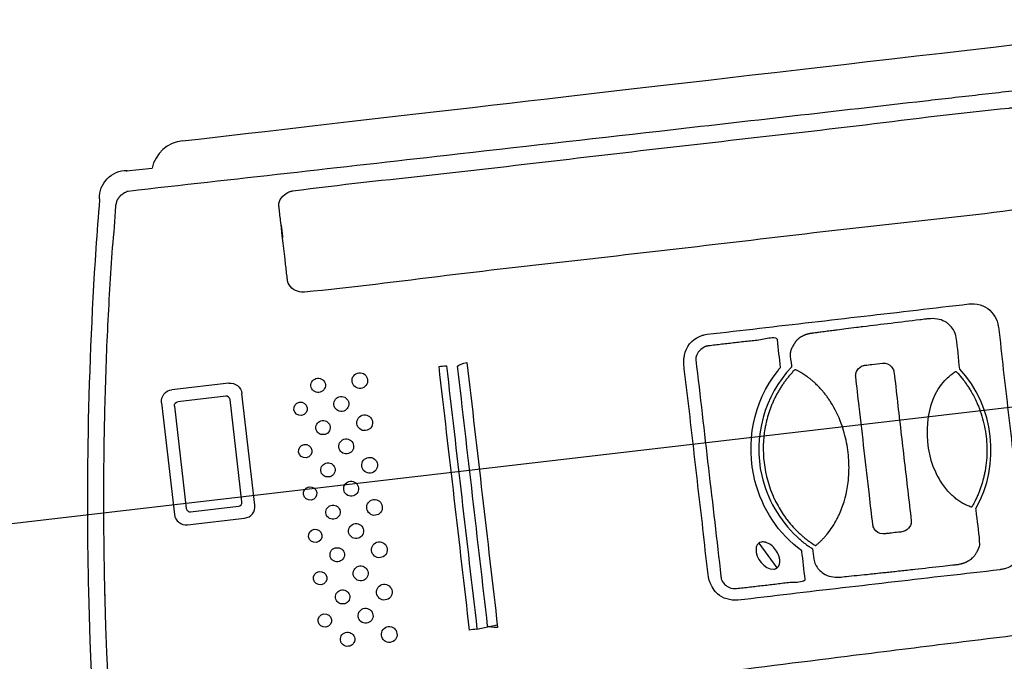
# Model space of a CAD drawing. Units: millimetres. Extents: x 3020 to 3489, y 1208 to 1443.
# Drawn here: x 3148 to 3148, y 1320 to 1320 of the extents above; entities that cross this region are included whole.
import ezdxf

# ---------------------------------------------------------------- set-up
doc = ezdxf.new("R2010")
doc.units = ezdxf.units.MM
doc.linetypes.add('PL-POUSO-ARQ-EIXO$0$CENTER', pattern=[2, 1.25, -0.25, 0.25, -0.25])
for name, color, linetype in [('BASE ELETRICA', 253, 'Continuous'), ('EIXO$0$A-EIXOS-PRI', 252, 'PL-POUSO-ARQ-EIXO$0$CENTER'), ('layout', 7, 'Continuous')]:
    doc.layers.add(name, color=color, linetype=linetype)

# ---------------------------------------------------------------- blocks, each defined once
blk = doc.blocks.new('BASE TÉRREO')
at = {"layer": 'BASE ELETRICA'}
for p, q in [((4458.426374922647, 4711.477434970004), (4458.432533114034, 4711.478120461577)), ((4458.450940473913, 4711.426651595814), (4458.437258269532, 4711.425067265667)), ((4458.457150911091, 4711.397469456556), (4458.454057817393, 4711.424181275566)), ((4458.434787949284, 4711.421949922187), (4458.437881042983, 4711.395238103177)), ((4458.450168020224, 4711.423542103846), (4458.438720881335, 4711.422216582991)), ((4458.454041419123, 4711.398241910245), (4458.451207134717, 4711.422718663764)), ((4458.437897441252, 4711.421177468498), (4458.440731725657, 4711.396700714979)), ((4458.441770840151, 4711.395877274897), (4458.45321797904, 4711.397202795752)), ((4458.440998386463, 4711.392767782928), (4458.454680590843, 4711.394352113076)), ((4458.577702335614, 4711.388356690417), (4458.58206183926, 4711.3824535786)), ((4458.510234750627, 4711.367813675704), (4458.515145262179, 4711.368813837865))]:
    blk.add_line(p, q, dxfattribs=at)
at = {"layer": 'BASE ELETRICA', "extrusion": (0, 0, -1)}
for centre, radius, start, end in [((-4458.426544831758, 4711.470994998535), 0.006587171759314219, 358.1218692467796, 90.26094037106344), ((-4458.451263985528, 4711.423857763951), 0.002812499999999999, 83.39485498183203, 173.3948549818321), ((-4458.437581781148, 4711.422273433803), 0.002812499999999999, 353.394854981832, 83.39485498183203), ((-4458.43882871854, 4711.421285305703), 0.0009374999999999996, 353.394854981832, 83.39485498183203)]:
    blk.add_arc(centre, radius, start, end, dxfattribs=at)
at = {"layer": 'BASE ELETRICA'}
for centre, radius, start, end in [((4458.450275857429, 4711.422610826558), 0.0009374999999999996, 6.605145018167983, 96.60514501816799), ((4458.441663002945, 4711.396808552185), 0.0009374999999999996, 186.6051450181679, 276.605145018168), ((4458.453110141835, 4711.39813407304), 0.0009374999999999996, 276.605145018168, 6.605145018167983), ((4458.454357079227, 4711.397145944939), 0.002812499999999999, 276.605145018168, 6.605145018167983), ((4458.440674874846, 4711.395561614792), 0.002812499999999999, 186.6051450181679, 276.605145018168)]:
    blk.add_arc(centre, radius, start, end, dxfattribs=at)
for centre, major_axis, ratio in [((4458.482256040752, 4711.427273271391), (-0.000220699385505673, 0.001878020325195141), 0.9901628385490592), ((4458.472282113117, 4711.426147288862), (-0.00171760690958232, -0.0001784465280678021), 0.9823127145935322), ((4458.468065207721, 4711.42052975209), (-0.001590232486941619, -0.0002520290679978818), 0.9901330868230339), ((4458.477826955362, 4711.421679587002), (-0.0002091244288011443, 0.001781424036753025), 0.9935396451619624), ((4458.473453344836, 4711.416032584056), (-0.00171760690958232, -0.0001784465280678021), 0.9823127145935322), ((4458.483420043731, 4711.417179289205), (-0.000220699385505673, 0.001878020325195141), 0.9901628385490592), ((4458.478995953763, 4711.411531137865), (-0.0002091244288011443, 0.001781424036753025), 0.9935396451619624), ((4458.469184324746, 4711.410399193611), (-0.001590232486941619, -0.0002520290679978818), 0.9901330868230339), ((4458.474626613636, 4711.405900287152), (-0.00171760690958232, -0.0001784465280678021), 0.9823127145935322), ((4458.484585249502, 4711.40702350328), (-0.000220699385505673, 0.001878020325195141), 0.9901628385490592), ((4458.480170067061, 4711.401388159147), (-0.0002091244288011443, 0.001781424036753025), 0.9935396451619624), ((4458.470360310424, 4711.400257014006), (-0.001590232486941619, -0.0002520290679978818), 0.9901330868230339), ((4458.485766527397, 4711.396914693586), (-0.000220699385505673, 0.001878020325195141), 0.9901628385490592), ((4458.475829037773, 4711.395793502575), (-0.00171760690958232, -0.0001784465280678021), 0.9823127145935322), ((4458.471582630721, 4711.39012011408), (-0.001590232486941619, -0.0002520290679978818), 0.9901330868230339), ((4458.481350676981, 4711.391276669946), (-0.0002091244288011443, 0.001781424036753025), 0.9935396451619624), ((4458.476835281202, 4711.385603960965), (-0.00171760690958232, -0.0001784465280678021), 0.9823127145935322), ((4458.486939769237, 4711.386782395777), (-0.000220699385505673, 0.001878020325195141), 0.9901628385490592), ((4458.482457152933, 4711.381129902879), (-0.0002091244288011443, 0.001781424036753025), 0.9935396451619624), ((4458.472759260792, 4711.379990632597), (-0.001590232486941619, -0.0002520290679978818), 0.9901330868230339), ((4458.478146420038, 4711.37550339644), (-0.00171760690958232, -0.0001784465280678021), 0.9823127145935322), ((4458.48811301109, 4711.376650097969), (-0.000220699385505673, 0.001878020325195141), 0.9901628385490592), ((4458.48363042159, 4711.370997605982), (-0.0002091244288011443, 0.001781424036753025), 0.9935396451619624), ((4458.473877400261, 4711.369870005983), (-0.001590232486941619, -0.0002520290679978818), 0.9901330868230339), ((4458.489286252957, 4711.366517800162), (-0.000220699385505673, 0.001878020325195141), 0.9901628385490592), ((4458.479319688837, 4711.365371099536), (-0.00171760690958232, -0.0001784465280678021), 0.9823127145935322)]:
    blk.add_ellipse(centre, major_axis=major_axis, ratio=ratio, dxfattribs=at)
for points in [[(4458.439735254002, 4711.484618468874), (4458.524069431894, 4711.494383940633), (4458.608403609785, 4711.504149412393), (4458.814534435013, 4711.528018852542)], [(4458.43987065803, 4711.484634147976), (4458.436298230517, 4711.484387879642), (4458.43330003363, 4711.481520317912), (4458.432533114034, 4711.478120461577)], [(4458.426619523806, 4711.47740920152), (4458.42655505252, 4711.477401319901), (4458.426490581953, 4711.477393433394), (4458.426426112113, 4711.477385541955)], [(4458.422114694756, 4711.445734324696), (4458.42216354358, 4711.445740171539), (4458.422212392938, 4711.4457460184), (4458.422261242829, 4711.445751865281)], [(4458.505638091245, 4711.430721396208), (4458.505943459898, 4711.431045425545), (4458.506790627237, 4711.431362804638), (4458.507874815826, 4711.431601087804)], [(4458.507874815826, 4711.431601087804), (4458.510321938568, 4711.410467845117), (4458.51276906131, 4711.389334602429), (4458.515216184052, 4711.368201359741)], [(4458.501200498096, 4711.430679320839), (4458.50166099971, 4711.430707982468), (4458.502284985706, 4711.430786490245), (4458.502977758795, 4711.4308435482)], [(4458.508507835487, 4711.367573481555), (4458.506072056357, 4711.388608761317), (4458.503636277227, 4711.409644041078), (4458.501200498096, 4711.430679320839)], [(4458.502977758795, 4711.4308435482), (4458.505410371286, 4711.409835615391), (4458.507842983778, 4711.388827682582), (4458.510275596269, 4711.367819749773)], [(4458.512837615802, 4711.368546623742), (4458.510437774283, 4711.389271547898), (4458.508037932764, 4711.409996472053), (4458.505638091245, 4711.430721396208)], [(4458.629663761262, 4711.396704901354), (4458.635677022079, 4711.407088110543), (4458.634034594977, 4711.421271759677), (4458.625807659378, 4711.430006024973)], [(4458.452014238806, 4711.415748548906), (4458.451996459568, 4711.415746455395), (4458.451978680395, 4711.415744361892), (4458.451960901287, 4711.415742268397)], [(4458.42094053519, 4711.411603210216), (4458.42099209681, 4711.411609385317), (4458.421043659097, 4711.411615560445), (4458.42109522205, 4711.411621735598)], [(4458.421297255431, 4711.375909541697), (4458.421235690412, 4711.375902659752), (4458.421174126298, 4711.375895777981), (4458.421112563089, 4711.375888896388)], [(4458.510275596269, 4711.367819749773), (4458.509588116217, 4711.367716981387), (4458.508962701168, 4711.367650814836), (4458.508507835487, 4711.367573481555)], [(4458.515216184052, 4711.368201359741), (4458.514106231564, 4711.368185572454), (4458.513208952788, 4711.368300953501), (4458.512837615802, 4711.368546623742)]]:
    blk.add_open_spline(points, degree=3, dxfattribs=at)
for points, knots in [([(4458.721782642568, 4711.152755561439), (4458.704745294681, 4711.150789657688), (4458.632266500379, 4711.142302615911), (4458.555942367604, 4711.133297642005), (4458.493032312961, 4711.125818029675), (4458.480500577604, 4711.124325148722), (4458.471998331729, 4711.123277210208), (4458.467476400298, 4711.122756274567), (4458.466493030486, 4711.122871640159), (4458.465519398919, 4711.123205005272), (4458.464747135871, 4711.123880965139), (4458.464350713542, 4711.124279477844), (4458.464149426293, 4711.124671752877), (4458.464002771704, 4711.124935829896), (4458.463917263077, 4711.125073618876), (4458.463828754387, 4711.125208389075), (4458.463736050094, 4711.12533524667), (4458.462305013406, 4711.128500051604), (4458.460763377007, 4711.135088226476), (4458.457660307226, 4711.144559772665), (4458.454936033344, 4711.154131009154), (4458.452260881822, 4711.163709352978), (4458.449715973961, 4711.17332210225), (4458.447274285355, 4711.182958757812), (4458.444941279529, 4711.192620473162), (4458.428629946694, 4711.26364897398), (4458.420589099154, 4711.336572596718), (4458.421048129591, 4711.409444587619), (4458.42122193758, 4711.419384428254), (4458.421508805658, 4711.429323556827), (4458.421901628433, 4711.439262860885), (4458.422451061012, 4711.449191898066), (4458.42298955627, 4711.459137087681), (4458.423779807239, 4711.465766792591), (4458.423876647264, 4711.469230781424), (4458.423929011596, 4711.469386383115), (4458.42397114396, 4711.469522340128), (4458.424071388535, 4711.469839293884), (4458.424125423166, 4711.470173394247), (4458.424239981749, 4711.470488454162), (4458.424293417813, 4711.470597384346), (4458.424360509568, 4711.47070778965), (4458.424465644347, 4711.470857729897), (4458.424579858241, 4711.471001765772), (4458.424692446017, 4711.471145773299), (4458.424796387641, 4711.471287233746), (4458.42489759775, 4711.471428262024), (4458.425008557562, 4711.471561292617), (4458.425102612917, 4711.471658798892), (4458.425209882706, 4711.471752527837), (4458.425407101948, 4711.471904176654), (4458.425755131316, 4711.472127756171), (4458.42610455494, 4711.472326706104), (4458.426364809738, 4711.472456710761), (4458.42647449577, 4711.472498287168), (4458.426621977743, 4711.47261829224), (4458.45203091956, 4711.475483414847), (4458.494361140753, 4711.480227324749), (4458.558019105495, 4711.487476026296), (4458.600519860136, 4711.492296512487), (4458.63031944058, 4711.495705560726), (4458.643104379722, 4711.497169213551), (4458.655883881699, 4711.498636935205), (4458.668644491114, 4711.500106488697), (4458.677145848641, 4711.501089833569), (4458.681390441899, 4711.501580802101)], [0.02840909090909091, 0.02840909090909091, 0.02840909090909091, 0.02840909090909091, 0.08557401511339002, 0.2718060802099033, 0.2861307288716606, 0.3004253326849792, 0.3146778627505911, 0.3152833273837137, 0.315925564572269, 0.318039810985342, 0.3186963349249713, 0.3193406639865278, 0.3199340651651599, 0.3201426146192442, 0.3203590918122793, 0.3204743564866515, 0.3206824178158174, 0.3208832423384227, 0.3320335807211421, 0.3430869452541285, 0.3541373555479997, 0.3651856479466182, 0.376232467308213, 0.3872716441797258, 0.3983101095437233, 0.4093481490706343, 0.6300685472293059, 0.641107006486206, 0.652146177230762, 0.6631930011547831, 0.6742412979734956, 0.6852917118899995, 0.6963450789260148, 0.7074024331577997, 0.7076023753884536, 0.7078303874429932, 0.7079462553808415, 0.7080789893807482, 0.708941404689161, 0.7090681677468388, 0.7091990454306362, 0.7093474232685198, 0.709501692015523, 0.7098149715119016, 0.7099666377366357, 0.7101175003167183, 0.710405946753613, 0.7105506446385129, 0.7107010742172118, 0.7108628958758593, 0.7110320963119406, 0.7115431535979715, 0.7122651914933229, 0.7123969366233674, 0.712531320381653, 0.7126706173086488, 0.7129742661597732, 0.7996416288269593, 0.8569601752145602, 0.9285099937836949, 0.9428350757957009, 0.9571602842411665, 0.9714719425050792, 0.9857563924233488, 1, 1, 1, 1]), ([(4458.643706081143, 4711.472460907649), (4458.643576923011, 4711.473576962015), (4458.64331860674, 4711.475809070803), (4458.642929792576, 4711.47915709497), (4458.642546337449, 4711.482505675137), (4458.642142785913, 4711.48585217046), (4458.641915822406, 4711.488169494893), (4458.641733286132, 4711.489442623669), (4458.641673569576, 4711.489676740482), (4458.641573383643, 4711.489978222678), (4458.641310636431, 4711.490555097022), (4458.640822398321, 4711.491266768483), (4458.640261557694, 4711.491811085196), (4458.639871058683, 4711.492057546658), (4458.639449860921, 4711.492272906034), (4458.638917611072, 4711.492428367909), (4458.638375471571, 4711.492507595976), (4458.638069989318, 4711.492523927098), (4458.637843946993, 4711.492522740183), (4458.626167231221, 4711.491422426923), (4458.603156107653, 4711.488399074517), (4458.568737263728, 4711.484547742188), (4458.534421215617, 4711.480573990239), (4458.500231840089, 4711.476481320169), (4458.477406376151, 4711.474195949604), (4458.465955789077, 4711.472618976766), (4458.465730269881, 4711.472571007439), (4458.464354540769, 4711.472115977861), (4458.463038634769, 4711.470969407118), (4458.462874248443, 4711.469414997239), (4458.462886699071, 4711.469106633353), (4458.462910723199, 4711.468797766305), (4458.463066801688, 4711.467453248188), (4458.463592445483, 4711.462914773195), (4458.464238605697, 4711.457334533177), (4458.464764032434, 4711.452796059359), (4458.464919316013, 4711.451451647294), (4458.464966437682, 4711.451145769058), (4458.465024640782, 4711.450843123507), (4458.465539426022, 4711.449367212354), (4458.467082486411, 4711.448550967808), (4458.468526287002, 4711.448422434146), (4458.468756964782, 4711.448427207612), (4458.480265063577, 4711.449508246577), (4458.503008727002, 4711.452500251762), (4458.537228693292, 4711.456328738106), (4458.571544752991, 4711.460302388758), (4458.605932966824, 4711.464418273168), (4458.629175728822, 4711.466747196219), (4458.641790732639, 4711.468521114604), (4458.643089778666, 4711.469629047912), (4458.643550164697, 4711.471041722754), (4458.643701925072, 4711.471658829936), (4458.643721739143, 4711.471976714879), (4458.643727823124, 4711.472218320398), (4458.643713366145, 4711.472379624878), (4458.643706081143, 4711.472460907649)], [0, 0, 0, 0, 0.008312441118327935, 0.01662488265739332, 0.02493732377572126, 0.03324976531478665, 0.04156220643311458, 0.04216543082734414, 0.04275898136897551, 0.04334678231033545, 0.04451498990521085, 0.04743723608900007, 0.04969980935377257, 0.05026672405723925, 0.05084573048648709, 0.05319991744949639, 0.05434581076678639, 0.05490805766800676, 0.05546549741318718, 0.05602047539721176, 0.1418517650020548, 0.2277230493084674, 0.3136112082747488, 0.3994930960283853, 0.4853455756073546, 0.4859004728684519, 0.4864574932547165, 0.4870193638479016, 0.4971363022962729, 0.4977153840297247, 0.4982969631534351, 0.4994466365130979, 0.5000000549108589, 0.5083124960291868, 0.5332498202256453, 0.5415622613439733, 0.5421154857631927, 0.5432639010794983, 0.5438446022372991, 0.5444227520152318, 0.5545415656778202, 0.555104128224306, 0.5556616184727919, 0.5562166880930116, 0.6420691676719809, 0.7279510554256178, 0.8138392143918991, 0.8997104986983119, 0.985541788303155, 0.9872151145906971, 0.9941274907382472, 0.9970440265108248, 0.9982140229911062, 0.9988025471643093, 0.9993965927992331, 1, 1, 1, 1]), ([(4458.419995003966, 4711.47077804478), (4458.41998898714, 4711.470715690061), (4458.419635155043, 4711.466758111642), (4458.418239443475, 4711.447190350825), (4458.416921767308, 4711.415922460301), (4458.417324702846, 4711.325956930494), (4458.427370922109, 4711.247961373509), (4458.445922446565, 4711.171974079692), (4458.451031388945, 4711.153095877778), (4458.456680343564, 4711.134375060336), (4458.458965461349, 4711.126880764578), (4458.460212594956, 4711.123160198034), (4458.460216632729, 4711.123148166195)], [0, 0, 0, 0, 0.0005335622012545826, 0.03384660377828211, 0.167096624549956, 0.267031386486359, 0.800017171618715, 0.8333288442233585, 0.9332660873592322, 0.9665788649950315, 0.99989190657206, 1, 1, 1, 1]), ([(4458.463410021214, 4711.464489744214), (4458.463521031339, 4711.463588626359), (4458.463636683884, 4711.462562975173), (4458.463752311436, 4711.461537268591), (4458.463766240956, 4711.461413714936)], [0, 0, 0, 0, 0.8795433283755283, 1, 1, 1, 1]), ([(4458.56532623676, 4711.438352075574), (4458.565091243085, 4711.438323468668), (4458.564727921223, 4711.438260876634), (4458.564130216445, 4711.438085083172), (4458.561871546284, 4711.437279583083), (4458.560165170733, 4711.435253125216), (4458.559877001382, 4711.432960416133), (4458.559787631845, 4711.432574050586), (4458.55974412638, 4711.432176117084), (4458.559726812298, 4711.431780936025), (4458.560023485476, 4711.42809685298), (4458.560993404052, 4711.42117148884), (4458.562116624523, 4711.41093741505), (4458.563300751896, 4711.400711342987), (4458.564546003705, 4711.390491399803), (4458.565184327569, 4711.383527640091), (4458.56575887296, 4711.379740989228), (4458.565927733524, 4711.379236362536), (4458.566138242806, 4711.378744140068), (4458.566503364933, 4711.377907900644), (4458.567828553142, 4711.375694645879), (4458.570391710258, 4711.374692371042), (4458.572333439908, 4711.374719918274), (4458.576754770817, 4711.375143777189), (4458.585197567756, 4711.376240854029), (4458.597727951797, 4711.377646690653), (4458.610261869369, 4711.379101810331), (4458.62280153529, 4711.380583922584), (4458.631322887118, 4711.38148650912), (4458.635785986292, 4711.382067860266), (4458.63620395745, 4711.382150236071), (4458.637369910153, 4711.382461950227), (4458.638935498941, 4711.383307766432), (4458.640283286097, 4711.385133665176), (4458.640886107518, 4711.386743194436), (4458.641004930437, 4711.387929814057), (4458.640986225264, 4711.388587841186), (4458.640626383511, 4711.392263012061), (4458.639739040381, 4711.399198623912), (4458.638585436473, 4711.409428845696), (4458.637401290268, 4711.419655082464), (4458.63618649722, 4711.429878218831), (4458.635465396945, 4711.43683308135), (4458.634977929157, 4711.440496950499), (4458.634575818344, 4711.442405105099), (4458.632806247923, 4711.444852337859), (4458.630060839124, 4711.445639676006), (4458.628847297357, 4711.44566486965), (4458.628423226614, 4711.445652291143), (4458.62394537905, 4711.445198332499), (4458.615443352451, 4711.444128922781), (4458.602896383447, 4711.442709598448), (4458.59036318116, 4711.441249336302), (4458.577837241552, 4711.439801259532), (4458.569496686495, 4711.438835150191), (4458.56532623676, 4711.438352075574)], [0, 0, 0, 0, 0.002663432040096865, 0.004090433618546213, 0.007061341867349712, 0.02930901210193165, 0.03080769921340952, 0.03230883919087207, 0.03379778557033056, 0.03526414009874672, 0.0367035948454276, 0.07490238583314517, 0.1131011761878485, 0.151299967175566, 0.1894987575302693, 0.227697548517987, 0.2291370058205687, 0.2320923009053796, 0.2335934201307834, 0.2350920632528715, 0.2423209148796728, 0.2617377506460852, 0.2631062540830852, 0.2644011416405675, 0.311465797480338, 0.3585265665077998, 0.405581768027704, 0.4526297210285978, 0.4996687460502637, 0.501301883083651, 0.5028738612264549, 0.5044032574017847, 0.5148561888273492, 0.5220694407454682, 0.5293787689185298, 0.5338086682919386, 0.5352653299257664, 0.5367035953806059, 0.5749023863683235, 0.6131011767230268, 0.6512999677107443, 0.6894987580654477, 0.7276975490531653, 0.729135820232322, 0.7305924958712336, 0.7495443835849271, 0.7599979462210315, 0.7615273128490085, 0.7630992681110156, 0.7647323955903037, 0.8117714206119696, 0.8588193736128635, 0.9058745751327676, 0.9529353441602296, 1, 1, 1, 1]), ([(4458.625807659378, 4711.430006024973), (4458.62539345068, 4711.43250825219), (4458.62536668788, 4711.435747066), (4458.624522439647, 4711.439395232031), (4458.623508231674, 4711.440375496903), (4458.623055102683, 4711.44089117117), (4458.622689238263, 4711.441123482104), (4458.621868983902, 4711.441636582412), (4458.620298437131, 4711.442112374853), (4458.618765832894, 4711.442130829482), (4458.617380743694, 4711.441943125594), (4458.614433264393, 4711.441588645625), (4458.609387354372, 4711.440983508815), (4458.604357788394, 4711.440365140001), (4458.60074539133, 4711.439920643925), (4458.598708432688, 4711.439653764857), (4458.596866957283, 4711.43943040511), (4458.595635193377, 4711.439266455637), (4458.594838171201, 4711.439164425852), (4458.594090271013, 4711.439069844486), (4458.593362813709, 4711.438977030988), (4458.592688760628, 4711.438883720769), (4458.591872535884, 4711.438776215103), (4458.591235477948, 4711.438694005438), (4458.59073335262, 4711.438625870994), (4458.590556019948, 4711.438601230364), (4458.590399758148, 4711.438579570738), (4458.590267181398, 4711.438562187721), (4458.590160869708, 4711.438548136602), (4458.590044605106, 4711.438536449656), (4458.589910867699, 4711.438510613508), (4458.58975174436, 4711.438479091282), (4458.589570390714, 4711.438438341276), (4458.589376620412, 4711.438390562585), (4458.589177521128, 4711.4383357693), (4458.58897963447, 4711.43827370246), (4458.588785409904, 4711.438204638797), (4458.588596264725, 4711.438129255107), (4458.588410638816, 4711.438047259881), (4458.588229314085, 4711.437959505688), (4458.588051493959, 4711.437866460818), (4458.587877583422, 4711.437768303603), (4458.587706706454, 4711.437664175677), (4458.58754023328, 4711.437554399631), (4458.58738139911, 4711.437440637091), (4458.58718283206, 4711.437285552273), (4458.586998302839, 4711.437121832745), (4458.586827299084, 4711.436948235218), (4458.586708083207, 4711.436815581819), (4458.586596909282, 4711.436679662968), (4458.586492482253, 4711.436540862565), (4458.586392498305, 4711.436398010813), (4458.586295576714, 4711.436251073042), (4458.586068452176, 4711.435890527418), (4458.585853110928, 4711.435515026993), (4458.585646608881, 4711.435128123816), (4458.585558496585, 4711.434953715071), (4458.585476701244, 4711.434777114839), (4458.585404030702, 4711.43459870313), (4458.585342179645, 4711.434415581234), (4458.585294889397, 4711.434227596352), (4458.585254378221, 4711.434036255186), (4458.585183395296, 4711.432906455702), (4458.585434983399, 4711.431723419624), (4458.58552175715, 4711.430601636161), (4458.585542516877, 4711.43047323299)], [0.5758157389635317, 0.5758157389635317, 0.5758157389635317, 0.5758157389635317, 0.6339651106741984, 0.6485377500744828, 0.6616710050409643, 0.663533239474783, 0.665412075836066, 0.6711263144714787, 0.6857538987344926, 0.7023757286637711, 0.7060683486668655, 0.7177475068271602, 0.7704329757813891, 0.822569901846472, 0.8339791062764987, 0.8539299745777456, 0.8697082693483763, 0.8765463517768097, 0.8824493690056653, 0.8881506450482624, 0.8938499519791688, 0.8992829053516004, 0.9037712702451992, 0.9127495223812019, 0.914029679019357, 0.9154052133463847, 0.9168600717295987, 0.9176516836741685, 0.9184751654092926, 0.9193223534387653, 0.9203329891976797, 0.9216000166598765, 0.9230475294280612, 0.9245998628283117, 0.9261818377821708, 0.9277877193355927, 0.9293599557170498, 0.9309128096685304, 0.9324603852579972, 0.9340165291319865, 0.9355349652548339, 0.9370649525765038, 0.9385977036370179, 0.9401247432066432, 0.9416379978593429, 0.9430771554946548, 0.9459003868353283, 0.9472869974115171, 0.9486588580339153, 0.9499846560102256, 0.9513072710411494, 0.9526351142457543, 0.9539757435858544, 0.9553359978626266, 0.962386805026722, 0.963875908902641, 0.965369481326823, 0.9668560223490466, 0.9683259325405936, 0.9697723742192926, 0.9712705937972785, 0.9727506316992056, 0.974221307345846, 0.9970485070919376, 1, 1, 1, 1]), ([(4458.582926594608, 4711.430378847114), (4458.582670078236, 4711.432626364114), (4458.582405615437, 4711.434823213041), (4458.582124464518, 4711.437341951928), (4458.58083266801, 4711.437664725555), (4458.578513720232, 4711.43694379555), (4458.5752924899, 4711.43673634553), (4458.572072883087, 4711.436319356788), (4458.568854787596, 4711.435958342134), (4458.566710008015, 4711.435708437589), (4458.56563762979, 4711.435583486665)], [0.8803986710963455, 0.8803986710963455, 0.8803986710963455, 0.8803986710963455, 0.9143040214045324, 0.915019659155201, 0.9175415036694843, 0.9340742171071488, 0.9505561181713851, 0.9670377417767854, 0.983519048631623, 1, 1, 1, 1]), ([(4458.56563762979, 4711.435583486665), (4458.56560108941, 4711.435578987095), (4458.565529034499, 4711.43557011428), (4458.565423296207, 4711.435553488644), (4458.565291878066, 4711.435529059529), (4458.56513711914, 4711.435492812452), (4458.564964427463, 4711.43543437048), (4458.564797404515, 4711.435358027484), (4458.564654381601, 4711.435285404908), (4458.564051242939, 4711.434961545295), (4458.563359823549, 4711.434394180651), (4458.562910371155, 4711.433526963519), (4458.562741127677, 4711.43314858853), (4458.562595184136, 4711.432747982805), (4458.564620108334, 4711.415194662207), (4458.566671479449, 4711.397630403533), (4458.568690124197, 4711.380036237405), (4458.568814045271, 4711.379388307934), (4458.569287104524, 4711.378912964815), (4458.56947027628, 4711.378535685893), (4458.569578348702, 4711.378441262716), (4458.569766463923, 4711.378285848662), (4458.570521341061, 4711.377729259057), (4458.571439235863, 4711.377446769298), (4458.572252477076, 4711.377516542571), (4458.573397428194, 4711.377634255047), (4458.575577778198, 4711.377899260044), (4458.578793872072, 4711.378277612798), (4458.582023075945, 4711.378609273953), (4458.585204591488, 4711.379140793309), (4458.587491108806, 4711.378990839379), (4458.588566401885, 4711.379433085704), (4458.588672690988, 4711.379502193739), (4458.588783229441, 4711.379601875771), (4458.588566256925, 4711.381923073105), (4458.588255398463, 4711.384231260688), (4458.588009020134, 4711.386500396508), (4458.588002619969, 4711.386542518841)], [0, 0, 0, 0, 0.000556470102291968, 0.00109731765333935, 0.00161758279788299, 0.002576841799612975, 0.003497204935930716, 0.004367201300320537, 0.005348331421401661, 0.00590584691521589, 0.01477105849374871, 0.0184082487232901, 0.02044235738311122, 0.02110539986617213, 0.02458657029585689, 0.2855230204321863, 0.2864981314427786, 0.2902705426706628, 0.295342657102912, 0.2959754453799944, 0.2966796679703037, 0.2974078113297045, 0.2996648761596643, 0.3107650592091336, 0.3113137785504769, 0.3118713951762886, 0.3281878104978405, 0.3445045777568879, 0.3608216586042466, 0.3771390141404578, 0.3934566060075119, 0.3940916585942996, 0.3946162428832447, 0.3953633398572718, 0.3960119906795536, 0.4296321575845168, 0.4302700272275373, 0.4302700272275373, 0.4302700272275373, 0.4302700272275373]), ([(4458.600899165194, 4711.428155407391), (4458.601175153533, 4711.425799927815), (4458.602246842031, 4711.416374537755), (4458.603656630489, 4711.404600348194), (4458.604700524288, 4711.395084133066), (4458.605026556973, 4711.392557183923), (4458.605126846183, 4711.392221816337), (4458.605576768058, 4711.391203565557), (4458.606635078299, 4711.390568032757), (4458.607610303454, 4711.39058977889), (4458.608018627327, 4711.390627272703), (4458.608615920461, 4711.390704523226), (4458.609732848596, 4711.39081834742), (4458.610908274695, 4711.391000568603), (4458.612578859481, 4711.391068020475), (4458.613800381616, 4711.391955758692), (4458.614199566193, 4711.39313818545), (4458.613962035242, 4711.396022122149), (4458.613329159597, 4711.40090186244), (4458.612270990086, 4711.410372887778), (4458.611123577162, 4711.419833754577), (4458.610363200046, 4711.426995532101), (4458.610030556622, 4711.429475869165), (4458.609958646552, 4711.429735198136), (4458.609601107273, 4711.430671442346), (4458.608514106102, 4711.431473204137), (4458.606653564094, 4711.431408189672), (4458.60506097044, 4711.43113535988), (4458.603534998553, 4711.431019762531), (4458.602199268818, 4711.430793432762), (4458.601380004374, 4711.430134664832), (4458.600997438924, 4711.429244441092), (4458.60091792706, 4711.428898171893), (4458.600892135869, 4711.428680466671), (4458.600882787568, 4711.42854867905), (4458.600880983393, 4711.428416974412), (4458.600885916811, 4711.428285720515), (4458.600894754163, 4711.428198794966), (4458.600899165194, 4711.428155407391)], [0, 0, 0, 0, 0.07460756602845753, 0.2984302643259892, 0.3730378305666054, 0.3757858251642813, 0.3785514313134017, 0.3840864216600711, 0.41040138166319, 0.4131588037925948, 0.4145458918643876, 0.4233356755197951, 0.4321254591162753, 0.4497050263681632, 0.4612613857966453, 0.4834135556282898, 0.4944861616293711, 0.4986282115227734, 0.574607566194392, 0.6492151322228491, 0.7984302644919232, 0.8744095747313483, 0.875786390011731, 0.8771677455045044, 0.8827017536812762, 0.9076414374690288, 0.9145430205755055, 0.9409123714238734, 0.9584919386757613, 0.9626362857979489, 0.9834116602248438, 0.9889514545312522, 0.9931022145341442, 0.9944863389174107, 0.9958707367611084, 0.9972518524832087, 0.9986283036799519, 1, 1, 1, 1]), ([(4458.588002619969, 4711.386542518841), (4458.582436248667, 4711.390536457862), (4458.573185101661, 4711.404807267725), (4458.576316729389, 4711.422294282786), (4458.58228568887, 4711.429608046378), (4458.582360079861, 4711.429768917942), (4458.582468933359, 4711.429921634179), (4458.582594123075, 4711.430075263277), (4458.582745338779, 4711.430231992599), (4458.582863678478, 4711.430327872104), (4458.582926594608, 4711.430378847114)], [0.4302700272275373, 0.4302700272275373, 0.4302700272275373, 0.4302700272275373, 0.6174255844004201, 0.8692656791769069, 0.8711051524268801, 0.8727661297145715, 0.8744519311549316, 0.8762311194369213, 0.878182963057815, 0.8803986710963455, 0.8803986710963455, 0.8803986710963455, 0.8803986710963455]), ([(4458.585542516877, 4711.43047323299), (4458.578982933179, 4711.423790350091), (4458.574713566934, 4711.40745728872), (4458.582857871847, 4711.393535207406), (4458.587492864482, 4711.389310698401), (4458.588214209237, 4711.388694432618), (4458.588962774223, 4711.388114324021), (4458.589746122328, 4711.387559013725), (4458.590294213825, 4711.387219713828), (4458.59057088898, 4711.387048436126)], [0, 0, 0, 0, 0.05356211523500284, 0.0861946790141944, 0.08798340566303715, 0.08977796479400607, 0.09158729791109073, 0.09342131491158405, 0.09529086680072434, 0.09529086680072434, 0.09529086680072434, 0.09529086680072434]), ([(4458.591418297554, 4711.387867431694), (4458.591613362191, 4711.388033730699), (4458.592003087681, 4711.388365984467), (4458.592565691464, 4711.388897646252), (4458.593110604505, 4711.389452436269), (4458.593635871692, 4711.390032462077), (4458.594847013652, 4711.391480111874), (4458.595915156343, 4711.393118717416), (4458.596810525373, 4711.394915583963), (4458.598045153623, 4711.397647678276), (4458.599162084954, 4711.401889633208), (4458.599395397686, 4711.407639929419), (4458.598838827278, 4711.412444499869), (4458.597466223303, 4711.417385513103), (4458.595810576266, 4711.420772941199), (4458.594472219348, 4711.422810272513), (4458.593954842924, 4711.423538389971), (4458.593414951136, 4711.424240849714), (4458.592494926475, 4711.425347916528), (4458.591511800762, 4711.42636220751), (4458.590476027583, 4711.427276471665), (4458.589844094078, 4711.427787523563), (4458.588797399505, 4711.42859234926), (4458.587669156116, 4711.429257705115), (4458.586774342403, 4711.429791686015), (4458.586451900505, 4711.42990397826), (4458.586063307151, 4711.429736093213), (4458.585695481762, 4711.42914093471), (4458.585048616389, 4711.428486031167), (4458.584487577227, 4711.427784626395), (4458.58394082538, 4711.427076482149), (4458.583415384845, 4711.426336365021), (4458.582909066204, 4711.425568430331), (4458.58242447956, 4711.424771345162), (4458.58181524773, 4711.42368259559), (4458.581260937675, 4711.422552435924), (4458.580384232796, 4711.420491135113), (4458.579787339998, 4711.418633908517), (4458.579355599785, 4711.416725729359), (4458.578732978182, 4711.413431221321), (4458.578586797243, 4711.407329248974), (4458.580227848302, 4711.401434179322), (4458.582263484715, 4711.397257895766), (4458.583267962544, 4711.39558654243), (4458.584593006236, 4711.393780068322), (4458.585587950155, 4711.392565986837), (4458.586660286476, 4711.391434810053), (4458.587554867483, 4711.390588704453), (4458.588235768304, 4711.389989040553), (4458.588928991637, 4711.389421754406), (4458.589638753624, 4711.388877755548), (4458.590379499995, 4711.388364902255), (4458.590888250279, 4711.38800305252), (4458.591229690969, 4711.38781629732), (4458.59130384522, 4711.387822387384), (4458.591339009179, 4711.387825275295)], [0, 0, 0, 0, 0.008801344976250122, 0.01758447114797156, 0.02635587710487311, 0.03512161109297506, 0.04388727941365739, 0.08937572252785095, 0.09875840437062956, 0.1081544971800436, 0.1846826096834898, 0.2327428414924131, 0.2807969946135739, 0.3288995813031658, 0.3865798371252419, 0.396000939285056, 0.405404412985947, 0.4147927214426684, 0.4241690370522495, 0.4514821274028019, 0.4605694254303491, 0.4696493874497546, 0.4784157928902822, 0.5047375576736032, 0.5135390752383369, 0.5147492944140272, 0.5158544178989419, 0.5257777975413345, 0.5347443699158023, 0.5437039963987582, 0.552663406776078, 0.5616287118742374, 0.5709448743676805, 0.5802765256296583, 0.5896262623603159, 0.6083871821699051, 0.6180287870825524, 0.6568236850542647, 0.6667422229332328, 0.6766798612215026, 0.757282171280789, 0.847788051363724, 0.8577075246501951, 0.8965019565100142, 0.9061439048369695, 0.9249031247188544, 0.9435834393639315, 0.9528992510956174, 0.9618643210890124, 0.9708235688491915, 0.9797830847261279, 0.988749578975584, 0.9977303561339745, 0.9989237344526765, 1, 1, 1, 1]), ([(4458.628768464045, 4711.397194243305), (4458.628924624685, 4711.397474519434), (4458.629391085666, 4711.398317214902), (4458.629941962019, 4711.399479611801), (4458.630432943013, 4711.400669305942), (4458.630883767649, 4711.401889658559), (4458.631269017401, 4711.403140811891), (4458.631586802954, 4711.404417939795), (4458.631790914153, 4711.405387001863), (4458.632189594574, 4711.407686991477), (4458.632423754751, 4711.411365233394), (4458.631844629605, 4711.416366454677), (4458.630775678249, 4711.419894656975), (4458.629603938494, 4711.422648679161), (4458.628851407169, 4711.424115377497), (4458.627998210342, 4711.425513577118), (4458.627461760363, 4711.426324324196), (4458.626899935864, 4711.427109727445), (4458.6261138677, 4711.42812319654), (4458.625461664342, 4711.428886191581), (4458.624969504947, 4711.429406355467), (4458.624866024451, 4711.429465806894), (4458.624630957174, 4711.429385526774), (4458.624163043849, 4711.429046404653), (4458.623355357364, 4711.428387484454), (4458.617607518415, 4711.423236940278), (4458.616591406028, 4711.411058103056), (4458.621681988165, 4711.402350399756), (4458.623259768014, 4711.400391727362), (4458.624503046713, 4711.399315284632), (4458.625107071864, 4711.398832800852), (4458.625580610928, 4711.398494791702), (4458.626058862689, 4711.398183405496), (4458.626542437429, 4711.397897738182), (4458.627031729347, 4711.397640771439), (4458.627523260574, 4711.397400115251), (4458.628034429657, 4711.397218802028), (4458.628367308725, 4711.397016388209), (4458.628624078938, 4711.397019343332), (4458.628707686506, 4711.397100184414), (4458.628748403971, 4711.397163198478), (4458.628768464045, 4711.397194243305)], [0, 0, 0, 0, 0.01236763374592624, 0.03712640556622013, 0.04952857793286249, 0.06195259768482043, 0.08723402258242728, 0.09991682764849442, 0.1126270427939672, 0.125363167727287, 0.1897850472441597, 0.2539552068409989, 0.3184158889596803, 0.3311465702392994, 0.3691811586513876, 0.3818049468490061, 0.3942267084991006, 0.4066240710990195, 0.4189986645771531, 0.4436893512234881, 0.4451874925166646, 0.4466704428513354, 0.4480902940394694, 0.4569261434646651, 0.4745986230088454, 0.5012310649463124, 0.8148009675510774, 0.8611408026324807, 0.9066804562675057, 0.9245934973776193, 0.9335473001947013, 0.9425001680253886, 0.9514529701362485, 0.9602889380478803, 0.9691265402731287, 0.9779665887360234, 0.9868101840378422, 0.9956587932036742, 0.997077592566817, 0.9985602319332098, 1, 1, 1, 1]), ([(4458.59057088898, 4711.387048436126), (4458.590757065652, 4711.386276158497), (4458.590626992266, 4711.384347504116), (4458.591672767688, 4711.382389328566), (4458.593827618693, 4711.380445408568), (4458.596230274098, 4711.380085811602), (4458.599761860186, 4711.380567967681), (4458.603097198537, 4711.380823555742), (4458.606351921064, 4711.381220299748), (4458.608458804014, 4711.381419672817), (4458.610529974978, 4711.381653720306), (4458.612718267012, 4711.38188960651), (4458.616651797629, 4711.382320252492), (4458.62028445304, 4711.382720997952), (4458.623525201513, 4711.383087449042), (4458.624624163441, 4711.383203835364), (4458.624985168074, 4711.383242327167), (4458.625204081356, 4711.383268797082), (4458.625371928961, 4711.38329094115), (4458.625513544543, 4711.383312158699), (4458.625776348867, 4711.383358321371), (4458.626038308164, 4711.38341703199), (4458.626303700994, 4711.383488262004), (4458.626447228081, 4711.383530502169), (4458.626594639222, 4711.383578274752), (4458.626745972858, 4711.383632134356), (4458.626948076776, 4711.383710161965), (4458.627155892933, 4711.38379917778), (4458.627370825263, 4711.38389792977), (4458.627542878618, 4711.383981361069), (4458.627713968264, 4711.384069433319), (4458.627881394594, 4711.384161605032), (4458.628098496004, 4711.384290596197), (4458.628406636005, 4711.384500225584), (4458.628692202823, 4711.384739586457), (4458.628918980675, 4711.384950117142), (4458.62909846586, 4711.385127123329), (4458.629394889839, 4711.385444148635), (4458.629679505118, 4711.385847544357), (4458.629957269979, 4711.386336275064), (4458.630134349009, 4711.38667765535), (4458.630266681447, 4711.386978611028), (4458.630342668606, 4711.387169668428), (4458.630412287294, 4711.387370444107), (4458.630473394746, 4711.387580670451), (4458.630572677902, 4711.387791522602), (4458.630554553842, 4711.390350094069), (4458.629964838225, 4711.393313813966), (4458.629736275975, 4711.39621411663), (4458.629663761262, 4711.396704901354)], [0.09529086680072434, 0.09529086680072434, 0.09529086680072434, 0.09529086680072434, 0.1136478770634055, 0.1347788689268001, 0.1450531804154226, 0.1751688821427125, 0.1874153792107934, 0.2242616834477714, 0.2497897172364887, 0.2603436632291001, 0.2714266505623767, 0.2961770108500942, 0.3093552063195485, 0.3594998404010544, 0.3775092514790735, 0.3819090268144502, 0.38408393603297, 0.3855846274754827, 0.3868140139827351, 0.3878497372766017, 0.3887695236163372, 0.3927488748706813, 0.3938167361241843, 0.3948810213862587, 0.3960758923199353, 0.3972624008965552, 0.3984527525777101, 0.4008927620616182, 0.4022882051187358, 0.4037115350077166, 0.4051435988971558, 0.4065656244488117, 0.407959368188736, 0.4107558753575096, 0.4148385843397263, 0.4162270098791074, 0.4176288646201489, 0.4204392196427477, 0.4258501861404586, 0.4285534430100785, 0.4329110044479381, 0.4343777879370918, 0.4358430808567855, 0.4374704954167151, 0.4390884605593751, 0.4406952675424671, 0.4422903095619862, 0.4959907732889683, 0.5069474113798534, 0.5069474113798534, 0.5069474113798534, 0.5069474113798534]), ([(4458.582062671402, 4711.382455330165), (4458.582025748313, 4711.382428980035), (4458.581952502662, 4711.382376708338), (4458.581834265712, 4711.382309166313), (4458.581675402977, 4711.382259179784), (4458.58149265791, 4711.382133287521), (4458.578984849712, 4711.382131173023), (4458.576698930299, 4711.384967564358), (4458.577134923863, 4711.387789082652), (4458.577695629612, 4711.388410522244), (4458.578207921115, 4711.38863199688), (4458.578751837339, 4711.388683192046), (4458.579087915577, 4711.388636104866), (4458.579345936894, 4711.388576884429), (4458.579551520773, 4711.388511847535), (4458.579976979443, 4711.388351119092), (4458.58127283925, 4711.387561133642), (4458.582332603146, 4711.386127865238), (4458.582698723611, 4711.384704623471), (4458.582733767869, 4711.384304411258), (4458.582743806252, 4711.384143617875), (4458.582744311893, 4711.383981835495), (4458.582733294525, 4711.383771655107), (4458.582704787106, 4711.383568215468), (4458.582658473693, 4711.383373975488), (4458.582615578391, 4711.383235021622), (4458.582563177579, 4711.38309983998), (4458.582502172872, 4711.382972173985), (4458.582432889418, 4711.382852670112), (4458.58235569674, 4711.382741673864), (4458.582268478117, 4711.382637646184), (4458.582171539211, 4711.382540442314), (4458.582099162054, 4711.38248385832), (4458.582062671402, 4711.382455330165)], [0, 0, 0, 0, 0.007159971754594989, 0.01420349195528453, 0.02117599608836676, 0.03504430424750002, 0.04263531559979752, 0.4176393490193318, 0.464216054679958, 0.5000461173919775, 0.5350144163624333, 0.5578934402029297, 0.5818242718213102, 0.5904183585209145, 0.5990075766084296, 0.6161857590014691, 0.6616900973639873, 0.837997533114911, 0.8837629915240702, 0.8922372139994639, 0.900710405886559, 0.9091818384269694, 0.9176564204637703, 0.9337810045142269, 0.9414198828711033, 0.9490448665101028, 0.9566457433789131, 0.9642204805051529, 0.9713020109183962, 0.9783865008915292, 0.9855030489714638, 0.9926910200284286, 1, 1, 1, 1]), ([(4458.703605268695, 4711.173101899454), (4458.703713997962, 4711.173114487694), (4458.703926174545, 4711.173139333111), (4458.704580078518, 4711.173215193729), (4458.705364301539, 4711.173324534975), (4458.706445975463, 4711.173549991737), (4458.707457276566, 4711.173775928147), (4458.708294157668, 4711.173976853551), (4458.708968156388, 4711.174190132729), (4458.709510283482, 4711.174392077646), (4458.71004819564, 4711.174590810446), (4458.710729947765, 4711.174862255734), (4458.711220191995, 4711.175081958763), (4458.711682519348, 4711.175332629843), (4458.711807470596, 4711.175408424512), (4458.712041994429, 4711.175549106061), (4458.712481913654, 4711.175897074691), (4458.713076917982, 4711.176284334446), (4458.713654250442, 4711.176841469672), (4458.714104477242, 4711.177454523949), (4458.714283237797, 4711.178065253789), (4458.714290268141, 4711.178464189552), (4458.71134045901, 4711.203881623429), (4458.706940100677, 4711.241901932055), (4458.699611938349, 4711.305179905349), (4458.695210776767, 4711.343192808839), (4458.692258512079, 4711.368692833677), (4458.6922114585, 4711.368973044543), (4458.692099909383, 4711.369292947798), (4458.691923929729, 4711.369519457066), (4458.691806504193, 4711.369731426277), (4458.689332709226, 4711.371556849023), (4458.685714974376, 4711.371623543077), (4458.682379860872, 4711.371568778908), (4458.681648387455, 4711.371485034952), (4458.681318931543, 4711.371468660835), (4458.67707539954, 4711.371003163052), (4458.665154997882, 4711.369499745462), (4458.649445569386, 4711.367628564616), (4458.633867196493, 4711.365705206993), (4458.622185032569, 4711.364264840895), (4458.610507926346, 4711.362813051354), (4458.591054097116, 4711.360379982428), (4458.563866521986, 4711.356936303755), (4458.532893922661, 4711.352976455494), (4458.49432663299, 4711.347961109059), (4458.467236665999, 4711.344394479448), (4458.447425438366, 4711.341679051118), (4458.446139752213, 4711.34118192977), (4458.445004660386, 4711.340598653292), (4458.444291043931, 4711.34009270758), (4458.444045223404, 4711.33989954691), (4458.443864863312, 4711.339738426452), (4458.443694165401, 4711.339572655541), (4458.443532123042, 4711.339401732619), (4458.443130513821, 4711.338956847333), (4458.442587063934, 4711.338218094816), (4458.442088461411, 4711.337403280218), (4458.441544150206, 4711.336198477007), (4458.440945605315, 4711.334532075177), (4458.441093728522, 4711.332477971772), (4458.441092808622, 4711.330866165713), (4458.441013792921, 4711.327400888918), (4458.441211314613, 4711.317431673591), (4458.441621893981, 4711.305837622119), (4458.442066417036, 4711.294822623347), (4458.442314651501, 4711.288896521001), (4458.443024483774, 4711.280701478721), (4458.443542506992, 4711.273395135769), (4458.443976453623, 4711.266803763311), (4458.444354248962, 4711.26349241664), (4458.44454341047, 4711.260297824234), (4458.444904757831, 4711.257161349609), (4458.445276492012, 4711.253959071334), (4458.445667983794, 4711.250574742627), (4458.445912178307, 4711.246876621128), (4458.446377527457, 4711.242852694284), (4458.447071954201, 4711.238459009499), (4458.447626417217, 4711.233645192695), (4458.448234242143, 4711.228444618015), (4458.449688644526, 4711.218672898365), (4458.451178566998, 4711.209166969105), (4458.45264495914, 4711.199900515755), (4458.453562235994, 4711.195104409957), (4458.454543471174, 4711.189847757584), (4458.455584189253, 4711.184027171344), (4458.456881036709, 4711.177598891582), (4458.458053539431, 4711.171565137844), (4458.458976233635, 4711.167179945818), (4458.459522731609, 4711.16464824066), (4458.459856379411, 4711.163118489528), (4458.460195545097, 4711.161579362807), (4458.460540925602, 4711.160031596322), (4458.460905159733, 4711.158488381575), (4458.46125033427, 4711.156942341377), (4458.461612341778, 4711.155810622507), (4458.461718872394, 4711.155032181631), (4458.461829058319, 4711.154661831843), (4458.461965023334, 4711.154299342133), (4458.462125950979, 4711.153945347149), (4458.462296369559, 4711.153611787491), (4458.462578408004, 4711.153096539953), (4458.462882283569, 4711.152612266423), (4458.463214328588, 4711.15216500615), (4458.463603036865, 4711.151682916385), (4458.464258803654, 4711.150998940026), (4458.464966840429, 4711.150406925826), (4458.465455712015, 4711.15006442195), (4458.465653449861, 4711.149934807123), (4458.465857733792, 4711.149811127822), (4458.466070333589, 4711.149693646518), (4458.466285475319, 4711.149586412562), (4458.466502613111, 4711.149489269335), (4458.466719262158, 4711.149400783563), (4458.466939927033, 4711.149317753143), (4458.467161816033, 4711.149240219669), (4458.467503521888, 4711.149128512038), (4458.467837291299, 4711.149031234057), (4458.468164996312, 4711.14895340798), (4458.468355756495, 4711.148913455216), (4458.468720137314, 4711.148847517397), (4458.469124439081, 4711.148796456696), (4458.469520164065, 4711.148760889778), (4458.46972701405, 4711.148750209415), (4458.469882623134, 4711.148746938175), (4458.470036401742, 4711.148749169025), (4458.470187668042, 4711.148756889132), (4458.470378032033, 4711.148771433863), (4458.47055813636, 4711.148790097193), (4458.474515310621, 4711.149248195231), (4458.482240788164, 4711.149891665844), (4458.493766634338, 4711.151063505966), (4458.505316475216, 4711.152193706745), (4458.516882356484, 4711.153349101104), (4458.528467655558, 4711.154510946338), (4458.540071058201, 4711.155683268554), (4458.559439878935, 4711.157653017728), (4458.59049954361, 4711.16085617374), (4458.621659914991, 4711.164156964295), (4458.645064485264, 4711.166678971034), (4458.656766456748, 4711.167948281332), (4458.668470294599, 4711.169225537922), (4458.680178379112, 4711.170510573534), (4458.691889610623, 4711.171802205839), (4458.69970026505, 4711.172668692179), (4458.703605268695, 4711.173101899454)], [0, 0, 0, 0, 0.0003678265312044684, 0.000717865194804125, 0.002212365031491623, 0.003027050579317793, 0.00442935077701341, 0.005695192113172687, 0.005917360200906802, 0.006803453796806724, 0.007638847203119933, 0.007843642724673864, 0.00926914275111814, 0.00944090866890717, 0.009609943809811158, 0.009760739671115275, 0.01035575135800472, 0.01149629270983325, 0.01213368280211369, 0.01304430578005746, 0.0140370062430542, 0.01421203891634044, 0.01439275571750025, 0.09991476787185759, 0.1426757740444695, 0.2281977860079604, 0.2283538761935969, 0.2288343822220886, 0.2291542212049003, 0.2294744150304959, 0.2297937018189256, 0.2299623893799281, 0.2395285042980662, 0.2411459403669698, 0.2415185117165397, 0.2418978619051272, 0.2422795780740832, 0.2558640835363642, 0.2822801935291735, 0.2954913526079119, 0.3087044877348512, 0.3219297691056172, 0.3351565836973936, 0.3748424062514252, 0.4145324834662986, 0.4409883879787793, 0.5070618637273562, 0.5078548689351062, 0.5095759734986344, 0.5117299598463619, 0.5122530154239227, 0.5125324561212472, 0.5128058352606231, 0.5130751548680238, 0.5133422286585585, 0.5136086887817882, 0.5151028887960415, 0.5164678964850381, 0.5168106000718123, 0.5196082659894258, 0.5222854479346574, 0.523659654447312, 0.5250282722459292, 0.5339207735682742, 0.5571311488976494, 0.5639765285833492, 0.5709259590733046, 0.5770413829499137, 0.5915784772112074, 0.5955154516830558, 0.5992108025347812, 0.6027614999974725, 0.6062530262030061, 0.6098053305652058, 0.6135832491774782, 0.6176857942650608, 0.6222413576247046, 0.6271758015348096, 0.6326126893065616, 0.6385040859056995, 0.6447488871390228, 0.6657700669079467, 0.670802325684311, 0.6762373301077272, 0.682159974842018, 0.6887533937289856, 0.6960838413538277, 0.7041734833012193, 0.7093866819779509, 0.71112692019866, 0.712868666399582, 0.7146430196875531, 0.7164180365439687, 0.7181927227781915, 0.7199661726637605, 0.7217376008677374, 0.7221671116275982, 0.7225978568094148, 0.7230315746479664, 0.7234679011114076, 0.723904896345175, 0.7242921297517322, 0.7254458014909654, 0.725829251065281, 0.7261719557288892, 0.7275370382069439, 0.7290311017256066, 0.729297605185709, 0.7295650215294246, 0.7298352391019657, 0.7301102745249388, 0.7303922690058603, 0.7306545789966543, 0.7309218008338358, 0.7311911827640797, 0.7314598740263549, 0.7317249503943751, 0.7324200922809708, 0.7326483014310988, 0.7328774721569128, 0.7330872733992762, 0.7339161986730138, 0.7342730293410753, 0.734448979468946, 0.7346261039832737, 0.7348066188305095, 0.7349762682112108, 0.735145497656228, 0.7354613811588331, 0.7355972418876359, 0.7488081030563575, 0.7620210124106777, 0.7752358530010189, 0.7884525057266807, 0.8016708499302547, 0.8148982667851954, 0.8281269300467802, 0.8678171675150341, 0.9207296151467638, 0.9339548480378632, 0.947167952616795, 0.9603790948725937, 0.9735882006584573, 0.9867951944772316, 1, 1, 1, 1])]:
    blk.add_open_spline(points, degree=3, knots=knots, dxfattribs=at)

msp = doc.modelspace()

# ---------------------------------------------------------------- linework, layer by layer
at = {"layer": 'EIXO$0$A-EIXOS-PRI', "ltscale": 0.5}
msp.add_line((3093.196402080708, 1313.799642944987), (3163.845076389196, 1322.025138059154), dxfattribs=at)

# ---------------------------------------------------------------- block references
at = {"layer": 'layout'}
msp.add_blockref('BASE TÉRREO', (-1310.56434102719, -3391.232033561371), dxfattribs=at)

doc.saveas('drawing.dxf')
